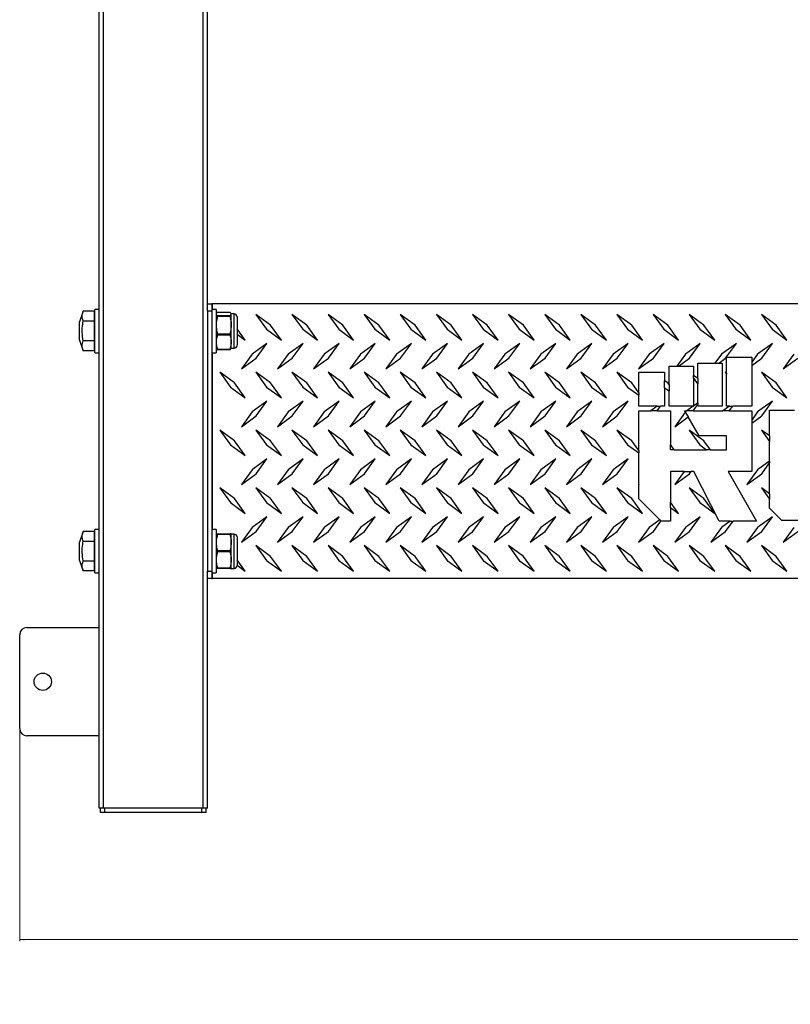
# Model space of a CAD drawing. Units: millimetres. Extents: x 167 to 1684, y 54 to 1521.
# Drawn here: x 167 to 701, y 54 to 735 of the extents above; entities that cross this region are included whole.
import ezdxf

# ---------------------------------------------------------------- set-up
doc = ezdxf.new("R2010")
doc.units = ezdxf.units.MM
doc.styles.add('SLDTEXTSTYLE0', font='TXT', dxfattribs={"width": 0.75})
doc.dimstyles.new('SLDDIMSTYLE0', dxfattribs={"dimtxt": 26.458333, "dimasz": 3.302, "dimexe": 0, "dimexo": 0.0625, "dimgap": 6.614583, "dimtad": 1, "dimrnd": 1e-09, "dimzin": 12, "dimdsep": 46, "dimtxsty": 'SLDTEXTSTYLE0', "dimsah": 1, "dimcen": 0.09, "dimadec": 0, "dimazin": 3, "dimtfac": 1, "dimtofl": 0, "dimtmove": 0, "dimatfit": 3, "dimfxl": 1, "dimfrac": 2, "dimtolj": 1, "dimtzin": 12, "dimarcsym": 0})

# ---------------------------------------------------------------- blocks, each defined once
blk = doc.blocks.new('_D_1')
at = {"color": 7, "linetype": 'Continuous', "lineweight": 18}
for p, q in [((167.18, 243.59), (167.18, 97.59)), ((1502.18, 243.59), (1502.18, 97.59)), ((1502.18, 98.59), (167.18, 98.59))]:
    blk.add_line(p, q, dxfattribs=at)
for points in [[(167.18, 98.59), (170.48, 98.08), (170.48, 99.1)], [(1502.18, 98.59), (1498.88, 99.1), (1498.88, 98.08)]]:
    blk.add_solid(points, dxfattribs=at)
at = {"color": 7, "linetype": 'Continuous', "lineweight": 18, "char_height": 26.458, "attachment_point": 1, "style": 'SLDTEXTSTYLE0'}
for s, insert in [('1335', (793.56, 174.74)), ('mm', (881.68, 174.74)), ('52.6 in.', (812.38, 132.7))]:
    blk.add_mtext(s, dxfattribs=dict(at, insert=insert))

msp = doc.modelspace()

# ---------------------------------------------------------------- linework, layer by layer
at = {"color": 7, "linetype": 'Continuous', "lineweight": 25}
for p, q in [((222.181, 189.592), (222.181, 749.992)), ((297.181, 537.592), (297.181, 749.992)), ((297.181, 538.592), (300.181, 538.592)), ((300.181, 538.592), (300.181, 533.592)), ((300.681, 538.592), (300.181, 538.592)), ((1368.681, 538.592), (300.681, 538.592)), ((211.158, 533.458), (208.501, 526.157)), ((218.681, 533.458), (211.158, 533.458)), ((218.681, 533.458), (218.681, 526.625)), ((222.181, 534.792), (219.181, 534.792)), ((219.181, 504.792), (219.181, 534.792)), ((297.181, 533.592), (297.181, 537.592)), ((297.181, 533.592), (297.181, 353.592)), ((300.181, 533.592), (297.181, 533.592)), ((303.181, 534.792), (300.181, 534.792)), ((300.181, 533.592), (300.181, 353.592)), ((303.181, 534.792), (303.181, 504.792)), ((303.343, 531.972), (303.181, 531.648)), ((312.803, 532.716), (304.06, 532.716)), ((313.681, 531.648), (313.519, 531.972)), ((315.681, 531.648), (313.681, 531.648)), ((313.681, 531.472), (313.681, 531.648)), ((208.501, 513.427), (208.501, 526.157)), ((218.681, 526.625), (211.158, 526.625)), ((219.181, 527.792), (218.681, 527.792)), ((218.681, 526.625), (218.681, 512.959)), ((304.06, 529.956), (304.06, 530.512)), ((304.06, 530.512), (312.803, 530.512)), ((312.803, 529.956), (304.06, 529.956)), ((312.803, 530.512), (312.803, 529.956)), ((313.681, 507.935), (313.681, 531.472)), ((317.681, 529.648), (317.681, 509.935)), ((340.934, 523.845), (330.681, 531.269)), ((330.681, 531.269), (338.106, 521.016)), ((355.681, 531.269), (363.106, 521.016)), ((365.934, 523.845), (355.681, 531.269)), ((380.681, 531.269), (388.106, 521.016)), ((390.934, 523.845), (380.681, 531.269)), ((415.934, 523.845), (405.681, 531.269)), ((405.681, 531.269), (413.106, 521.016)), ((430.681, 531.269), (438.106, 521.016)), ((440.934, 523.845), (430.681, 531.269)), ((455.681, 531.269), (463.106, 521.016)), ((465.934, 523.845), (455.681, 531.269)), ((490.934, 523.845), (480.681, 531.269)), ((480.681, 531.269), (488.106, 521.016)), ((515.934, 523.845), (505.681, 531.269)), ((505.681, 531.269), (513.106, 521.016)), ((530.681, 531.269), (538.106, 521.016)), ((540.934, 523.845), (530.681, 531.269)), ((555.681, 531.269), (563.106, 521.016)), ((565.934, 523.845), (555.681, 531.269)), ((590.934, 523.845), (580.681, 531.269)), ((580.681, 531.269), (588.106, 521.016)), ((615.934, 523.845), (605.681, 531.269)), ((605.681, 531.269), (613.106, 521.016)), ((640.934, 523.845), (630.681, 531.269)), ((630.681, 531.269), (638.106, 521.016)), ((655.681, 531.269), (663.106, 521.016)), ((665.934, 523.845), (655.681, 531.269)), ((680.681, 531.269), (688.106, 521.016)), ((690.934, 523.845), (680.681, 531.269)), ((323.359, 513.592), (317.681, 521.432)), ((338.106, 521.016), (348.359, 513.592)), ((348.359, 513.592), (340.934, 523.845)), ((363.106, 521.016), (373.359, 513.592)), ((373.359, 513.592), (365.934, 523.845)), ((388.106, 521.016), (398.359, 513.592)), ((398.359, 513.592), (390.934, 523.845)), ((413.106, 521.016), (423.359, 513.592)), ((423.359, 513.592), (415.934, 523.845)), ((438.106, 521.016), (448.359, 513.592)), ((448.359, 513.592), (440.934, 523.845)), ((463.106, 521.016), (473.359, 513.592)), ((473.359, 513.592), (465.934, 523.845)), ((488.106, 521.016), (498.359, 513.592)), ((498.359, 513.592), (490.934, 523.845)), ((513.106, 521.016), (523.359, 513.592)), ((523.359, 513.592), (515.934, 523.845)), ((538.106, 521.016), (548.359, 513.592)), ((548.359, 513.592), (540.934, 523.845)), ((563.106, 521.016), (573.359, 513.592)), ((573.359, 513.592), (565.934, 523.845)), ((588.106, 521.016), (598.359, 513.592)), ((598.359, 513.592), (590.934, 523.845)), ((613.106, 521.016), (623.359, 513.592)), ((623.359, 513.592), (615.934, 523.845)), ((638.106, 521.016), (648.359, 513.592)), ((648.359, 513.592), (640.934, 523.845)), ((663.106, 521.016), (673.359, 513.592)), ((673.359, 513.592), (665.934, 523.845)), ((688.106, 521.016), (698.359, 513.592)), ((698.359, 513.592), (690.934, 523.845)), ((208.501, 513.427), (211.158, 506.126)), ((218.681, 512.959), (211.158, 512.959)), ((218.681, 512.959), (218.681, 506.126)), ((218.681, 511.792), (219.181, 511.792)), ((304.06, 517.885), (312.803, 517.885)), ((312.803, 517.032), (304.06, 517.032)), ((312.803, 517.885), (312.803, 517.032)), ((317.681, 517.703), (323.359, 513.592)), ((338.359, 511.269), (328.106, 503.845)), ((330.934, 501.016), (338.359, 511.269)), ((363.359, 511.269), (353.106, 503.845)), ((355.934, 501.016), (363.359, 511.269)), ((388.359, 511.269), (378.106, 503.845)), ((380.934, 501.016), (388.359, 511.269)), ((413.359, 511.269), (403.106, 503.845)), ((405.934, 501.016), (413.359, 511.269)), ((438.359, 511.269), (428.106, 503.845)), ((430.934, 501.016), (438.359, 511.269)), ((463.359, 511.269), (453.106, 503.845)), ((455.934, 501.016), (463.359, 511.269)), ((488.359, 511.269), (478.106, 503.845)), ((480.934, 501.016), (488.359, 511.269)), ((513.359, 511.269), (503.106, 503.845)), ((505.934, 501.016), (513.359, 511.269)), ((538.359, 511.269), (528.106, 503.845)), ((530.934, 501.016), (538.359, 511.269)), ((563.359, 511.269), (553.106, 503.845)), ((555.934, 501.016), (563.359, 511.269)), ((588.359, 511.269), (578.106, 503.845)), ((580.934, 501.016), (588.359, 511.269)), ((613.359, 511.269), (603.106, 503.845)), ((605.934, 501.016), (613.359, 511.269)), ((638.359, 511.269), (628.106, 503.845)), ((630.934, 501.016), (638.359, 511.269)), ((663.359, 511.269), (653.106, 503.845)), ((655.934, 501.016), (663.359, 511.269)), ((688.359, 511.269), (678.106, 503.845)), ((680.934, 501.016), (688.359, 511.269)), ((218.681, 506.126), (211.158, 506.126)), ((219.181, 504.792), (222.181, 504.792)), ((300.181, 504.792), (303.181, 504.792)), ((303.181, 507.935), (303.343, 507.611)), ((304.06, 506.867), (304.06, 507.165)), ((304.06, 507.165), (312.803, 507.165)), ((312.803, 506.867), (304.06, 506.867)), ((312.803, 507.165), (312.803, 506.867)), ((313.519, 507.611), (313.681, 507.935)), ((313.681, 507.935), (315.681, 507.935)), ((328.106, 503.845), (320.681, 493.592)), ((320.681, 493.592), (330.934, 501.016)), ((353.106, 503.845), (345.681, 493.592)), ((345.681, 493.592), (355.934, 501.016)), ((378.106, 503.845), (370.681, 493.592)), ((370.681, 493.592), (380.934, 501.016)), ((403.106, 503.845), (395.681, 493.592)), ((395.681, 493.592), (405.934, 501.016)), ((428.106, 503.845), (420.681, 493.592)), ((420.681, 493.592), (430.934, 501.016)), ((453.106, 503.845), (445.681, 493.592)), ((445.681, 493.592), (455.934, 501.016)), ((478.106, 503.845), (470.681, 493.592)), ((470.681, 493.592), (480.934, 501.016)), ((503.106, 503.845), (495.681, 493.592)), ((495.681, 493.592), (505.934, 501.016)), ((528.106, 503.845), (520.681, 493.592)), ((520.681, 493.592), (530.934, 501.016)), ((553.106, 503.845), (545.681, 493.592)), ((545.681, 493.592), (555.934, 501.016)), ((578.106, 503.845), (570.681, 493.592)), ((570.681, 493.592), (580.934, 501.016)), ((603.106, 503.845), (595.681, 493.592)), ((595.681, 493.592), (605.934, 501.016)), ((628.106, 503.845), (622.049, 495.481)), ((623.29, 495.481), (630.934, 501.016)), ((636.713, 497.58), (648.569, 497.58)), ((636.713, 486.901), (636.713, 497.58)), ((653.106, 503.845), (648.569, 497.58)), ((648.569, 497.58), (651.189, 497.58)), ((651.189, 497.58), (655.934, 501.016)), ((651.189, 497.58), (653.608, 497.58)), ((653.608, 497.58), (653.608, 467.793)), ((656.664, 501.777), (674.019, 501.777)), ((656.664, 490.558), (656.664, 501.777)), ((678.106, 503.845), (674.019, 498.202)), ((674.019, 501.777), (674.019, 498.202)), ((674.019, 496.009), (680.934, 501.016)), ((674.019, 498.202), (674.019, 496.009)), ((703.106, 503.845), (695.681, 493.592)), ((695.681, 493.592), (705.934, 501.016)), ((305.681, 491.269), (313.106, 481.016)), ((315.934, 483.845), (305.681, 491.269)), ((330.681, 491.269), (338.106, 481.016)), ((340.934, 483.845), (330.681, 491.269)), ((355.681, 491.269), (363.106, 481.016)), ((365.934, 483.845), (355.681, 491.269)), ((390.934, 483.845), (380.681, 491.269)), ((380.681, 491.269), (388.106, 481.016)), ((405.681, 491.269), (413.106, 481.016)), ((415.934, 483.845), (405.681, 491.269)), ((440.934, 483.845), (430.681, 491.269)), ((430.681, 491.269), (438.106, 481.016)), ((455.681, 491.269), (463.106, 481.016)), ((465.934, 483.845), (455.681, 491.269)), ((480.681, 491.269), (488.106, 481.016)), ((490.934, 483.845), (480.681, 491.269)), ((505.681, 491.269), (513.106, 481.016)), ((515.934, 483.845), (505.681, 491.269)), ((530.681, 491.269), (538.106, 481.016)), ((540.934, 483.845), (530.681, 491.269)), ((565.934, 483.845), (555.681, 491.269)), ((555.681, 491.269), (563.106, 481.016)), ((580.681, 491.269), (588.106, 481.016)), ((590.934, 483.845), (580.681, 491.269)), ((595.819, 491.283), (613.709, 491.283)), ((595.819, 477.099), (595.819, 491.283)), ((613.709, 491.283), (613.709, 485.456)), ((616.763, 495.481), (622.049, 495.481)), ((616.763, 482.7), (616.763, 495.481)), ((622.049, 495.481), (623.29, 495.481)), ((623.29, 495.481), (633.658, 495.481)), ((633.658, 495.481), (633.658, 489.114)), ((655.681, 491.269), (656.664, 489.913)), ((656.664, 490.558), (655.681, 491.269)), ((674.019, 496.009), (674.019, 467.793)), ((680.681, 491.269), (688.106, 481.016)), ((690.934, 483.845), (680.681, 491.269)), ((615.934, 483.845), (613.709, 485.456)), ((613.709, 480.579), (613.709, 485.456)), ((636.713, 486.901), (633.658, 489.114)), ((633.658, 487.158), (633.658, 489.114)), ((633.658, 487.158), (636.713, 482.94)), ((633.658, 487.158), (633.658, 467.865)), ((636.713, 486.901), (636.713, 482.94)), ((656.664, 490.558), (656.664, 489.913)), ((656.664, 467.793), (656.664, 489.913)), ((313.106, 481.016), (323.359, 473.592)), ((323.359, 473.592), (315.934, 483.845)), ((338.106, 481.016), (348.359, 473.592)), ((348.359, 473.592), (340.934, 483.845)), ((363.106, 481.016), (373.359, 473.592)), ((373.359, 473.592), (365.934, 483.845)), ((388.106, 481.016), (398.359, 473.592)), ((398.359, 473.592), (390.934, 483.845)), ((413.106, 481.016), (423.359, 473.592)), ((423.359, 473.592), (415.934, 483.845)), ((438.106, 481.016), (448.359, 473.592)), ((448.359, 473.592), (440.934, 483.845)), ((463.106, 481.016), (473.359, 473.592)), ((473.359, 473.592), (465.934, 483.845)), ((488.106, 481.016), (498.359, 473.592)), ((498.359, 473.592), (490.934, 483.845)), ((513.106, 481.016), (523.359, 473.592)), ((523.359, 473.592), (515.934, 483.845)), ((538.106, 481.016), (548.359, 473.592)), ((548.359, 473.592), (540.934, 483.845)), ((563.106, 481.016), (573.359, 473.592)), ((573.359, 473.592), (565.934, 483.845)), ((588.106, 481.016), (595.819, 475.431)), ((595.819, 477.099), (590.934, 483.845)), ((595.819, 477.099), (595.819, 475.431)), ((613.709, 480.579), (616.763, 478.368)), ((613.709, 480.579), (613.709, 467.793)), ((616.763, 482.7), (615.934, 483.845)), ((616.763, 482.7), (616.763, 478.368)), ((616.763, 467.793), (616.763, 478.368)), ((636.713, 470.078), (636.713, 482.94)), ((688.106, 481.016), (698.359, 473.592)), ((698.359, 473.592), (690.934, 483.845)), ((338.359, 471.269), (328.106, 463.845)), ((330.934, 461.016), (338.359, 471.269)), ((363.359, 471.269), (353.106, 463.845)), ((355.934, 461.016), (363.359, 471.269)), ((388.359, 471.269), (378.106, 463.845)), ((380.934, 461.016), (388.359, 471.269)), ((413.359, 471.269), (403.106, 463.845)), ((405.934, 461.016), (413.359, 471.269)), ((438.359, 471.269), (428.106, 463.845)), ((430.934, 461.016), (438.359, 471.269)), ((463.359, 471.269), (453.106, 463.845)), ((455.934, 461.016), (463.359, 471.269)), ((488.359, 471.269), (478.106, 463.845)), ((480.934, 461.016), (488.359, 471.269)), ((513.359, 471.269), (503.106, 463.845)), ((505.934, 461.016), (513.359, 471.269)), ((538.359, 471.269), (528.106, 463.845)), ((530.934, 461.016), (538.359, 471.269)), ((563.359, 471.269), (553.106, 463.845)), ((555.934, 461.016), (563.359, 471.269)), ((588.359, 471.269), (578.106, 463.845)), ((580.934, 461.016), (588.359, 471.269)), ((595.819, 467.793), (595.819, 475.431)), ((688.359, 471.269), (678.106, 463.845)), ((680.934, 461.016), (688.359, 471.269)), ((328.106, 463.845), (320.681, 453.592)), ((353.106, 463.845), (345.681, 453.592)), ((378.106, 463.845), (370.681, 453.592)), ((403.106, 463.845), (395.681, 453.592)), ((428.106, 463.845), (420.681, 453.592)), ((453.106, 463.845), (445.681, 453.592)), ((478.106, 463.845), (470.681, 453.592)), ((503.106, 463.845), (495.681, 453.592)), ((528.106, 463.845), (520.681, 453.592)), ((553.106, 463.845), (545.681, 453.592)), ((578.106, 463.845), (570.681, 453.592)), ((608.558, 467.793), (595.819, 467.793)), ((595.82, 453.783), (595.82, 464.57)), ((595.82, 464.57), (604.107, 464.57)), ((608.558, 467.793), (604.107, 464.57)), ((608.507, 464.57), (604.107, 464.57)), ((608.507, 464.57), (610.841, 467.793)), ((608.507, 464.57), (617.739, 464.57)), ((608.558, 467.793), (610.841, 467.793)), ((613.709, 467.793), (610.841, 467.793)), ((633.558, 467.793), (616.763, 467.793)), ((617.739, 464.57), (617.739, 441.352)), ((628.04, 463.754), (620.681, 453.592)), ((627.563, 464.57), (629.107, 464.57)), ((628.04, 463.754), (627.563, 464.57)), ((628.04, 463.754), (630.023, 460.357)), ((633.558, 467.793), (629.107, 464.57)), ((633.507, 464.57), (629.107, 464.57)), ((633.507, 464.57), (636.713, 468.997)), ((633.507, 464.57), (654.107, 464.57)), ((633.558, 467.793), (633.658, 467.793)), ((636.713, 470.078), (633.658, 467.865)), ((633.658, 467.793), (633.658, 467.865)), ((636.713, 470.078), (636.713, 468.997)), ((636.713, 467.793), (636.713, 468.997)), ((653.608, 467.793), (636.713, 467.793)), ((658.559, 467.793), (654.107, 464.57)), ((658.507, 464.57), (654.107, 464.57)), ((658.559, 467.793), (656.664, 467.793)), ((658.507, 464.57), (660.842, 467.793)), ((658.507, 464.57), (674.019, 464.57)), ((658.559, 467.793), (660.842, 467.793)), ((674.019, 467.793), (660.842, 467.793)), ((674.019, 464.57), (674.019, 458.201)), ((678.106, 463.845), (674.019, 458.201)), ((686.338, 465.116), (703.562, 465.116)), ((686.338, 447.173), (686.338, 465.116)), ((320.681, 453.592), (330.934, 461.016)), ((345.681, 453.592), (355.934, 461.016)), ((370.681, 453.592), (380.934, 461.016)), ((395.681, 453.592), (405.934, 461.016)), ((420.681, 453.592), (430.934, 461.016)), ((445.681, 453.592), (455.934, 461.016)), ((470.681, 453.592), (480.934, 461.016)), ((495.681, 453.592), (505.934, 461.016)), ((520.681, 453.592), (530.934, 461.016)), ((545.681, 453.592), (555.934, 461.016)), ((570.681, 453.592), (580.934, 461.016)), ((620.681, 453.592), (630.023, 460.357)), ((637.61, 447.36), (630.023, 460.357)), ((674.019, 456.009), (680.934, 461.016)), ((674.019, 458.201), (674.019, 456.009)), ((305.681, 451.269), (313.106, 441.016)), ((315.934, 443.845), (305.681, 451.269)), ((340.934, 443.845), (330.681, 451.269)), ((330.681, 451.269), (338.106, 441.016)), ((355.681, 451.269), (363.106, 441.016)), ((365.934, 443.845), (355.681, 451.269)), ((380.681, 451.269), (388.106, 441.016)), ((390.934, 443.845), (380.681, 451.269)), ((405.681, 451.269), (413.106, 441.016)), ((415.934, 443.845), (405.681, 451.269)), ((430.681, 451.269), (438.106, 441.016)), ((440.934, 443.845), (430.681, 451.269)), ((455.681, 451.269), (463.106, 441.016)), ((465.934, 443.845), (455.681, 451.269)), ((480.681, 451.269), (488.106, 441.016)), ((490.934, 443.845), (480.681, 451.269)), ((505.681, 451.269), (513.106, 441.016)), ((515.934, 443.845), (505.681, 451.269)), ((530.681, 451.269), (538.106, 441.016)), ((540.934, 443.845), (530.681, 451.269)), ((555.681, 451.269), (563.106, 441.016)), ((565.934, 443.845), (555.681, 451.269)), ((580.681, 451.269), (588.106, 441.016)), ((590.934, 443.845), (580.681, 451.269)), ((595.82, 453.783), (595.681, 453.592)), ((595.681, 453.592), (595.82, 453.692)), ((595.82, 453.783), (595.82, 453.692)), ((595.82, 437.098), (595.82, 453.692)), ((630.681, 451.269), (638.106, 441.016)), ((640.934, 443.845), (630.681, 451.269)), ((674.019, 456.009), (674.019, 422.53)), ((680.681, 451.269), (686.338, 443.457)), ((686.338, 447.173), (680.681, 451.269)), ((323.359, 433.592), (315.934, 443.845)), ((348.359, 433.592), (340.934, 443.845)), ((373.359, 433.592), (365.934, 443.845)), ((398.359, 433.592), (390.934, 443.845)), ((423.359, 433.592), (415.934, 443.845)), ((448.359, 433.592), (440.934, 443.845)), ((473.359, 433.592), (465.934, 443.845)), ((498.359, 433.592), (490.934, 443.845)), ((523.359, 433.592), (515.934, 443.845)), ((548.359, 433.592), (540.934, 443.845)), ((573.359, 433.592), (565.934, 443.845)), ((595.82, 437.098), (590.934, 443.845)), ((656.645, 447.36), (637.61, 447.36)), ((645.418, 437.653), (640.934, 443.845)), ((656.645, 437.653), (656.645, 447.36)), ((686.338, 447.173), (686.338, 443.457)), ((686.338, 429.806), (686.338, 443.457)), ((313.106, 441.016), (323.359, 433.592)), ((338.106, 441.016), (348.359, 433.592)), ((363.106, 441.016), (373.359, 433.592)), ((388.106, 441.016), (398.359, 433.592)), ((413.106, 441.016), (423.359, 433.592)), ((438.106, 441.016), (448.359, 433.592)), ((463.106, 441.016), (473.359, 433.592)), ((488.106, 441.016), (498.359, 433.592)), ((513.106, 441.016), (523.359, 433.592)), ((538.106, 441.016), (548.359, 433.592)), ((563.106, 441.016), (573.359, 433.592)), ((588.106, 441.016), (595.82, 435.43)), ((595.82, 437.098), (595.82, 435.43)), ((617.739, 437.661), (617.739, 441.352)), ((620.418, 437.653), (617.739, 441.352)), ((617.739, 437.661), (617.75, 437.653)), ((617.739, 437.661), (617.739, 437.653)), ((617.739, 437.653), (617.75, 437.653)), ((620.418, 437.653), (617.75, 437.653)), ((620.418, 437.653), (642.75, 437.653)), ((638.106, 441.016), (642.75, 437.653)), ((645.418, 437.653), (642.75, 437.653)), ((645.418, 437.653), (656.645, 437.653)), ((338.359, 431.269), (328.106, 423.845)), ((330.934, 421.016), (338.359, 431.269)), ((363.359, 431.269), (353.106, 423.845)), ((355.934, 421.016), (363.359, 431.269)), ((388.359, 431.269), (378.106, 423.845)), ((380.934, 421.016), (388.359, 431.269)), ((413.359, 431.269), (403.106, 423.845)), ((405.934, 421.016), (413.359, 431.269)), ((438.359, 431.269), (428.106, 423.845)), ((430.934, 421.016), (438.359, 431.269)), ((463.359, 431.269), (453.106, 423.845)), ((455.934, 421.016), (463.359, 431.269)), ((488.359, 431.269), (478.106, 423.845)), ((480.934, 421.016), (488.359, 431.269)), ((513.359, 431.269), (503.106, 423.845)), ((505.934, 421.016), (513.359, 431.269)), ((538.359, 431.269), (528.106, 423.845)), ((530.934, 421.016), (538.359, 431.269)), ((563.359, 431.269), (553.106, 423.845)), ((555.934, 421.016), (563.359, 431.269)), ((588.359, 431.269), (578.106, 423.845)), ((580.934, 421.016), (588.359, 431.269)), ((595.82, 413.783), (595.82, 435.43)), ((686.338, 429.806), (678.106, 423.845)), ((686.338, 429.806), (686.338, 428.479)), ((328.106, 423.845), (320.681, 413.592)), ((353.106, 423.845), (345.681, 413.592)), ((378.106, 423.845), (370.681, 413.592)), ((403.106, 423.845), (395.681, 413.592)), ((428.106, 423.845), (420.681, 413.592)), ((453.106, 423.845), (445.681, 413.592)), ((478.106, 423.845), (470.681, 413.592)), ((503.106, 423.845), (495.681, 413.592)), ((528.106, 423.845), (520.681, 413.592)), ((553.106, 423.845), (545.681, 413.592)), ((578.106, 423.845), (570.681, 413.592)), ((678.106, 423.845), (670.681, 413.592)), ((680.934, 421.016), (686.338, 428.479)), ((686.338, 407.173), (686.338, 428.479)), ((320.681, 413.592), (330.934, 421.016)), ((345.681, 413.592), (355.934, 421.016)), ((370.681, 413.592), (380.934, 421.016)), ((395.681, 413.592), (405.934, 421.016)), ((420.681, 413.592), (430.934, 421.016)), ((445.681, 413.592), (455.934, 421.016)), ((470.681, 413.592), (480.934, 421.016)), ((495.681, 413.592), (505.934, 421.016)), ((520.681, 413.592), (530.934, 421.016)), ((545.681, 413.592), (555.934, 421.016)), ((570.681, 413.592), (580.934, 421.016)), ((627.153, 422.53), (617.739, 422.53)), ((617.739, 422.53), (617.739, 401.352)), ((627.153, 422.53), (620.681, 413.592)), ((620.681, 413.592), (630.934, 421.016)), ((627.153, 422.53), (632.03, 422.53)), ((630.934, 421.016), (632.03, 422.53)), ((633.853, 422.53), (632.03, 422.53)), ((651.398, 388.22), (633.853, 422.53)), ((657.695, 422.53), (677.409, 388.22)), ((674.019, 422.53), (657.695, 422.53)), ((670.681, 413.592), (680.934, 421.016)), ((305.681, 411.269), (313.106, 401.016)), ((315.934, 403.845), (305.681, 411.269)), ((330.681, 411.269), (338.106, 401.016)), ((340.934, 403.845), (330.681, 411.269)), ((365.934, 403.845), (355.681, 411.269)), ((355.681, 411.269), (363.106, 401.016)), ((380.681, 411.269), (388.106, 401.016)), ((390.934, 403.845), (380.681, 411.269)), ((405.681, 411.269), (413.106, 401.016)), ((415.934, 403.845), (405.681, 411.269)), ((440.934, 403.845), (430.681, 411.269)), ((430.681, 411.269), (438.106, 401.016)), ((465.934, 403.845), (455.681, 411.269)), ((455.681, 411.269), (463.106, 401.016)), ((480.681, 411.269), (488.106, 401.016)), ((490.934, 403.845), (480.681, 411.269)), ((505.681, 411.269), (513.106, 401.016)), ((515.934, 403.845), (505.681, 411.269)), ((540.934, 403.845), (530.681, 411.269)), ((530.681, 411.269), (538.106, 401.016)), ((555.681, 411.269), (563.106, 401.016)), ((565.934, 403.845), (555.681, 411.269)), ((580.681, 411.269), (588.106, 401.016)), ((590.934, 403.845), (580.681, 411.269)), ((595.82, 413.783), (595.681, 413.592)), ((595.681, 413.592), (595.82, 413.692)), ((595.82, 413.783), (595.82, 413.692)), ((595.82, 403.608), (595.82, 413.692)), ((630.681, 411.269), (638.106, 401.016)), ((640.934, 403.845), (630.681, 411.269)), ((686.338, 407.173), (680.681, 411.269)), ((680.681, 411.269), (686.338, 403.457)), ((323.359, 393.592), (315.934, 403.845)), ((348.359, 393.592), (340.934, 403.845)), ((373.359, 393.592), (365.934, 403.845)), ((398.359, 393.592), (390.934, 403.845)), ((423.359, 393.592), (415.934, 403.845)), ((448.359, 393.592), (440.934, 403.845)), ((473.359, 393.592), (465.934, 403.845)), ((498.359, 393.592), (490.934, 403.845)), ((523.359, 393.592), (515.934, 403.845)), ((548.359, 393.592), (540.934, 403.845)), ((573.359, 393.592), (565.934, 403.845)), ((598.359, 393.592), (590.934, 403.845)), ((610.332, 389.078), (595.82, 403.608)), ((648.359, 393.592), (640.934, 403.845)), ((686.338, 407.173), (686.338, 403.457)), ((686.338, 397.26), (686.338, 403.457)), ((313.106, 401.016), (323.359, 393.592)), ((338.106, 401.016), (348.359, 393.592)), ((363.106, 401.016), (373.359, 393.592)), ((388.106, 401.016), (398.359, 393.592)), ((413.106, 401.016), (423.359, 393.592)), ((438.106, 401.016), (448.359, 393.592)), ((463.106, 401.016), (473.359, 393.592)), ((488.106, 401.016), (498.359, 393.592)), ((513.106, 401.016), (523.359, 393.592)), ((538.106, 401.016), (548.359, 393.592)), ((563.106, 401.016), (573.359, 393.592)), ((588.106, 401.016), (598.359, 393.592)), ((623.359, 393.592), (617.739, 401.352)), ((617.739, 397.661), (617.739, 401.352)), ((617.739, 397.661), (623.359, 393.592)), ((617.739, 397.661), (617.739, 388.22)), ((638.106, 401.016), (648.359, 393.592)), ((694.892, 388.707), (686.338, 397.26)), ((338.359, 391.269), (328.106, 383.845)), ((330.934, 381.016), (338.359, 391.269)), ((363.359, 391.269), (353.106, 383.845)), ((355.934, 381.016), (363.359, 391.269)), ((388.359, 391.269), (378.106, 383.845)), ((380.934, 381.016), (388.359, 391.269)), ((413.359, 391.269), (403.106, 383.845)), ((405.934, 381.016), (413.359, 391.269)), ((438.359, 391.269), (428.106, 383.845)), ((430.934, 381.016), (438.359, 391.269)), ((463.359, 391.269), (453.106, 383.845)), ((455.934, 381.016), (463.359, 391.269)), ((488.359, 391.269), (478.106, 383.845)), ((480.934, 381.016), (488.359, 391.269)), ((513.359, 391.269), (503.106, 383.845)), ((505.934, 381.016), (513.359, 391.269)), ((538.359, 391.269), (528.106, 383.845)), ((530.934, 381.016), (538.359, 391.269)), ((563.359, 391.269), (553.106, 383.845)), ((555.934, 381.016), (563.359, 391.269)), ((588.359, 391.269), (578.106, 383.845)), ((580.934, 381.016), (588.359, 391.269)), ((610.332, 389.078), (603.106, 383.845)), ((610.332, 389.078), (611.167, 388.242)), ((638.359, 391.269), (628.106, 383.845)), ((630.934, 381.016), (638.359, 391.269)), ((688.359, 391.269), (678.106, 383.845)), ((680.934, 381.016), (688.359, 391.269)), ((709.82, 388.707), (694.892, 388.707)), ((222.181, 382.392), (219.181, 382.392)), ((219.181, 352.392), (219.181, 382.392)), ((303.181, 382.392), (300.181, 382.392)), ((303.181, 382.392), (303.181, 352.392)), ((328.106, 383.845), (320.681, 373.592)), ((353.106, 383.845), (345.681, 373.592)), ((378.106, 383.845), (370.681, 373.592)), ((403.106, 383.845), (395.681, 373.592)), ((428.106, 383.845), (420.681, 373.592)), ((453.106, 383.845), (445.681, 373.592)), ((478.106, 383.845), (470.681, 373.592)), ((503.106, 383.845), (495.681, 373.592)), ((528.106, 383.845), (520.681, 373.592)), ((553.106, 383.845), (545.681, 373.592)), ((578.106, 383.845), (570.681, 373.592)), ((603.106, 383.845), (595.681, 373.592)), ((605.934, 381.016), (611.167, 388.242)), ((611.189, 388.22), (611.167, 388.242)), ((617.739, 388.22), (611.189, 388.22)), ((628.106, 383.845), (620.681, 373.592)), ((653.106, 383.845), (645.681, 373.592)), ((659.148, 388.22), (651.398, 388.22)), ((659.148, 388.22), (653.106, 383.845)), ((655.934, 381.016), (661.151, 388.22)), ((659.148, 388.22), (661.151, 388.22)), ((677.409, 388.22), (661.151, 388.22)), ((678.106, 383.845), (670.681, 373.592)), ((703.106, 383.845), (695.681, 373.592)), ((211.158, 381.058), (208.501, 373.757)), ((218.681, 381.058), (211.158, 381.058)), ((218.681, 381.058), (218.681, 374.225)), ((219.181, 375.392), (218.681, 375.392)), ((303.253, 379.392), (303.181, 379.248)), ((304.06, 378.959), (304.06, 379.392)), ((304.06, 379.392), (312.803, 379.392)), ((312.803, 378.959), (304.06, 378.959)), ((312.803, 379.392), (312.803, 378.959)), ((313.681, 379.248), (313.609, 379.392)), ((315.681, 379.248), (313.681, 379.248)), ((313.681, 355.535), (313.681, 379.248)), ((317.681, 377.248), (317.681, 357.535)), ((320.681, 373.592), (330.934, 381.016)), ((345.681, 373.592), (355.934, 381.016)), ((370.681, 373.592), (380.934, 381.016)), ((395.681, 373.592), (405.934, 381.016)), ((420.681, 373.592), (430.934, 381.016)), ((445.681, 373.592), (455.934, 381.016)), ((470.681, 373.592), (480.934, 381.016)), ((495.681, 373.592), (505.934, 381.016)), ((520.681, 373.592), (530.934, 381.016)), ((545.681, 373.592), (555.934, 381.016)), ((570.681, 373.592), (580.934, 381.016)), ((595.681, 373.592), (605.934, 381.016)), ((620.681, 373.592), (630.934, 381.016)), ((645.681, 373.592), (655.934, 381.016)), ((670.681, 373.592), (680.934, 381.016)), ((695.681, 373.592), (705.934, 381.016)), ((208.501, 361.027), (208.501, 373.757)), ((218.681, 374.225), (211.158, 374.225)), ((218.681, 374.225), (218.681, 360.559)), ((330.681, 371.269), (338.106, 361.016)), ((340.934, 363.845), (330.681, 371.269)), ((365.934, 363.845), (355.681, 371.269)), ((355.681, 371.269), (363.106, 361.016)), ((380.681, 371.269), (388.106, 361.016)), ((390.934, 363.845), (380.681, 371.269)), ((405.681, 371.269), (413.106, 361.016)), ((415.934, 363.845), (405.681, 371.269)), ((430.681, 371.269), (438.106, 361.016)), ((440.934, 363.845), (430.681, 371.269)), ((455.681, 371.269), (463.106, 361.016)), ((465.934, 363.845), (455.681, 371.269)), ((480.681, 371.269), (488.106, 361.016)), ((490.934, 363.845), (480.681, 371.269)), ((505.681, 371.269), (513.106, 361.016)), ((515.934, 363.845), (505.681, 371.269)), ((530.681, 371.269), (538.106, 361.016)), ((540.934, 363.845), (530.681, 371.269)), ((555.681, 371.269), (563.106, 361.016)), ((565.934, 363.845), (555.681, 371.269)), ((590.934, 363.845), (580.681, 371.269)), ((580.681, 371.269), (588.106, 361.016)), ((605.681, 371.269), (613.106, 361.016)), ((615.934, 363.845), (605.681, 371.269)), ((630.681, 371.269), (638.106, 361.016)), ((640.934, 363.845), (630.681, 371.269)), ((665.934, 363.845), (655.681, 371.269)), ((655.681, 371.269), (663.106, 361.016)), ((690.934, 363.845), (680.681, 371.269)), ((680.681, 371.269), (688.106, 361.016)), ((304.06, 367.825), (312.803, 367.825)), ((312.803, 366.959), (304.06, 366.959)), ((312.803, 367.825), (312.803, 366.959)), ((323.359, 353.592), (317.681, 361.432)), ((348.359, 353.592), (340.934, 363.845)), ((373.359, 353.592), (365.934, 363.845)), ((398.359, 353.592), (390.934, 363.845)), ((423.359, 353.592), (415.934, 363.845)), ((448.359, 353.592), (440.934, 363.845)), ((473.359, 353.592), (465.934, 363.845)), ((498.359, 353.592), (490.934, 363.845)), ((523.359, 353.592), (515.934, 363.845)), ((548.359, 353.592), (540.934, 363.845)), ((573.359, 353.592), (565.934, 363.845)), ((598.359, 353.592), (590.934, 363.845)), ((623.359, 353.592), (615.934, 363.845)), ((648.359, 353.592), (640.934, 363.845)), ((673.359, 353.592), (665.934, 363.845)), ((698.359, 353.592), (690.934, 363.845)), ((208.501, 361.027), (211.158, 353.726)), ((218.681, 360.559), (211.158, 360.559)), ((218.681, 360.559), (218.681, 353.726)), ((218.681, 359.392), (219.181, 359.392)), ((303.181, 355.535), (303.253, 355.392)), ((304.06, 355.392), (304.06, 355.825)), ((304.06, 355.825), (312.803, 355.825)), ((312.803, 355.392), (304.06, 355.392)), ((312.803, 355.825), (312.803, 355.392)), ((313.609, 355.392), (313.681, 355.535)), ((313.681, 355.535), (315.681, 355.535)), ((317.681, 357.703), (323.359, 353.592)), ((338.106, 361.016), (348.359, 353.592)), ((363.106, 361.016), (373.359, 353.592)), ((388.106, 361.016), (398.359, 353.592)), ((413.106, 361.016), (423.359, 353.592)), ((438.106, 361.016), (448.359, 353.592)), ((463.106, 361.016), (473.359, 353.592)), ((488.106, 361.016), (498.359, 353.592)), ((513.106, 361.016), (523.359, 353.592)), ((538.106, 361.016), (548.359, 353.592)), ((563.106, 361.016), (573.359, 353.592)), ((588.106, 361.016), (598.359, 353.592)), ((613.106, 361.016), (623.359, 353.592)), ((638.106, 361.016), (648.359, 353.592)), ((663.106, 361.016), (673.359, 353.592)), ((688.106, 361.016), (698.359, 353.592)), ((218.681, 353.726), (211.158, 353.726)), ((219.181, 352.392), (222.181, 352.392)), ((297.181, 353.592), (300.181, 353.592)), ((297.181, 349.592), (297.181, 353.592)), ((297.181, 189.592), (297.181, 349.592)), ((300.181, 348.592), (297.181, 348.592)), ((300.181, 353.592), (300.181, 348.592)), ((300.181, 352.392), (303.181, 352.392)), ((300.181, 348.592), (300.681, 348.592)), ((1368.681, 348.592), (300.681, 348.592)), ((172.181, 314.592), (222.181, 314.592)), ((167.181, 244.592), (167.181, 309.592)), ((222.181, 239.592), (172.181, 239.592)), ((225.181, 189.592), (222.181, 189.592)), ((223.181, 186.592), (223.181, 189.592)), ((226.181, 186.592), (223.181, 186.592)), ((294.181, 189.592), (225.181, 189.592)), ((226.181, 186.592), (226.181, 189.592)), ((293.181, 186.592), (226.181, 186.592)), ((293.181, 186.592), (293.181, 189.592)), ((296.181, 186.592), (293.181, 186.592)), ((297.181, 189.592), (294.181, 189.592)), ((296.181, 186.592), (296.181, 189.592))]:
    msp.add_line(p, q, dxfattribs=at)
at = {"color": 8, "linetype": 'Continuous', "lineweight": 25}
for p, q in [((225.181, 189.592), (225.181, 749.992)), ((294.181, 189.592), (294.181, 749.992)), ((300.681, 534.792), (300.681, 538.592)), ((315.681, 531.472), (315.681, 531.648)), ((315.681, 507.935), (315.681, 531.472)), ((300.681, 382.392), (300.681, 504.792)), ((315.681, 355.535), (315.681, 379.248)), ((300.681, 348.592), (300.681, 352.392))]:
    msp.add_line(p, q, dxfattribs=at)
at = {"color": 7, "linetype": 'Continuous', "lineweight": 25}
msp.add_circle((183.181, 277.092), 6, dxfattribs=at)
for centre, radius, start, end in [((315.681, 529.648), 2, 0, 90), ((315.681, 509.935), 2, 270, 0), ((315.681, 377.248), 2, 0, 90), ((315.681, 357.535), 2, 270, 0), ((172.181, 309.592), 5, 90, 180), ((172.181, 244.592), 5, 180, 270)]:
    msp.add_arc(centre, radius, start, end, dxfattribs=at)
for points, knots in [([(211.158, 526.625), (210.978, 527.18), (210.618, 528.292), (210.433, 530), (210.601, 531.73), (210.973, 532.882), (211.158, 533.458)], [0, 0, 0, 0, 0.2456725, 0.4911916, 0.7455093, 1, 1, 1, 1]), ([(304.06, 532.716), (303.94, 532.624), (303.512, 532.294), (303.131, 531.705), (303.38, 531.055), (303.874, 530.66), (304.06, 530.512)], [0, 0, 0, 0, 0.1271357, 0.4563976, 0.7952342, 1, 1, 1, 1]), ([(312.803, 532.716), (312.897, 532.645), (313.307, 532.332), (313.725, 531.759), (313.517, 531.087), (313.005, 530.675), (312.803, 530.512)], [0, 0, 0, 0, 0.0988324, 0.4319759, 0.7748229, 1, 1, 1, 1]), ([(211.158, 512.959), (211.152, 512.992), (210.802, 514.927), (210.324, 518.868), (210.613, 523.432), (211.053, 526.007), (211.158, 526.625)], [0, 0, 0, 0, 0.00729309, 0.42961324, 0.86306429, 1, 1, 1, 1]), ([(304.06, 529.956), (303.762, 528.55), (303.158, 525.696), (303.247, 521.595), (303.811, 519.018), (304.06, 517.885)], [0, 0, 0, 0, 0.3525124, 0.7153935, 1, 1, 1, 1]), ([(312.803, 529.956), (313.094, 528.586), (313.685, 525.807), (313.632, 521.707), (313.065, 519.093), (312.803, 517.885)], [0, 0, 0, 0, 0.3436003, 0.6967186, 1, 1, 1, 1]), ([(211.158, 506.126), (210.978, 506.682), (210.618, 507.793), (210.433, 509.502), (210.601, 511.231), (210.973, 512.383), (211.158, 512.959)], [0, 0, 0, 0, 0.2456725, 0.4911916, 0.7455094, 1, 1, 1, 1]), ([(304.06, 517.032), (303.762, 515.882), (303.158, 513.549), (303.247, 510.197), (303.811, 508.091), (304.06, 507.165)], [0, 0, 0, 0, 0.3525158, 0.7153959, 1, 1, 1, 1]), ([(304.06, 517.032), (304.059, 517.068), (304.055, 517.352), (304.057, 517.636), (304.06, 517.885)], [0, 0, 0, 0, 0.1250626, 1, 1, 1, 1]), ([(312.803, 517.032), (313.094, 515.912), (313.685, 513.64), (313.632, 510.289), (313.065, 508.152), (312.803, 507.165)], [0, 0, 0, 0, 0.3436034, 0.6967174, 1, 1, 1, 1]), ([(304.06, 506.867), (303.857, 507.015), (303.52, 507.262), (303.455, 507.514), (303.429, 507.614)], [0, 0, 0, 0, 0.6024769, 1, 1, 1, 1]), ([(312.803, 506.867), (313.028, 507.03), (313.367, 507.276), (313.419, 507.529), (313.436, 507.614)], [0, 0, 0, 0, 0.6625675, 1, 1, 1, 1]), ([(211.158, 374.225), (210.978, 374.78), (210.618, 375.892), (210.433, 377.6), (210.601, 379.33), (210.973, 380.482), (211.158, 381.058)], [0, 0, 0, 0, 0.24567087, 0.49119046, 0.74551093, 1, 1, 1, 1]), ([(304.06, 378.959), (303.762, 377.661), (303.158, 375.029), (303.247, 371.246), (303.811, 368.869), (304.06, 367.825)], [0, 0, 0, 0, 0.35251648, 0.71539959, 1, 1, 1, 1]), ([(303.297, 379.392), (303.333, 379.392), (303.396, 379.392), (303.867, 379.392), (304.06, 379.392)], [0, 0, 0, 0, 0.5906689, 1, 1, 1, 1]), ([(313.545, 379.392), (313.524, 379.392), (313.486, 379.392), (313.015, 379.392), (312.803, 379.392)], [0, 0, 0, 0, 0.5498475, 1, 1, 1, 1]), ([(312.803, 378.959), (313.094, 377.695), (313.685, 375.132), (313.632, 371.35), (313.065, 368.939), (312.803, 367.825)], [0, 0, 0, 0, 0.34360364, 0.69671869, 1, 1, 1, 1]), ([(211.158, 360.559), (211.152, 360.592), (210.802, 362.527), (210.324, 366.468), (210.613, 371.032), (211.053, 373.607), (211.158, 374.225)], [0, 0, 0, 0, 0.0072931, 0.4296114, 0.8630606, 1, 1, 1, 1]), ([(304.06, 366.959), (303.762, 365.661), (303.158, 363.029), (303.247, 359.246), (303.811, 356.869), (304.06, 355.825)], [0, 0, 0, 0, 0.3525165, 0.7153957, 1, 1, 1, 1]), ([(304.06, 366.959), (304.059, 366.995), (304.055, 367.283), (304.057, 367.572), (304.06, 367.825)], [0, 0, 0, 0, 0.12506259, 1, 1, 1, 1]), ([(312.803, 366.959), (313.094, 365.695), (313.685, 363.132), (313.632, 359.35), (313.065, 356.939), (312.803, 355.825)], [0, 0, 0, 0, 0.3436036, 0.6967187, 1, 1, 1, 1]), ([(211.158, 353.726), (210.978, 354.282), (210.618, 355.393), (210.433, 357.102), (210.601, 358.832), (210.973, 359.983), (211.158, 360.559)], [0, 0, 0, 0, 0.2456746, 0.4911916, 0.7455115, 1, 1, 1, 1]), ([(304.06, 355.392), (303.867, 355.392), (303.397, 355.392), (303.328, 355.392), (303.287, 355.392)], [0, 0, 0, 0, 0.4093132, 1, 1, 1, 1]), ([(312.803, 355.392), (313.014, 355.392), (313.484, 355.392), (313.53, 355.392), (313.555, 355.392)], [0, 0, 0, 0, 0.45012978, 1, 1, 1, 1])]:
    msp.add_open_spline(points, degree=3, knots=knots, dxfattribs=at)

# ---------------------------------------------------------------- dimensions: what is measured, and where the dimension line sits
at = {"color": 7, "linetype": 'Continuous', "lineweight": 18}
dim = msp.add_linear_dim(base=(167.181, 98.592), p1=(1502.181, 244.592), p2=(167.181, 244.592), text='<> mm\\P52.6 in.', dimstyle='SLDDIMSTYLE0', dxfattribs=at)
dim.commit()
dim.dimension.update_dxf_attribs({"geometry": '_D_1', "text_midpoint": (870.611, 98.592), "dimtype": 160})

doc.saveas('drawing.dxf')
